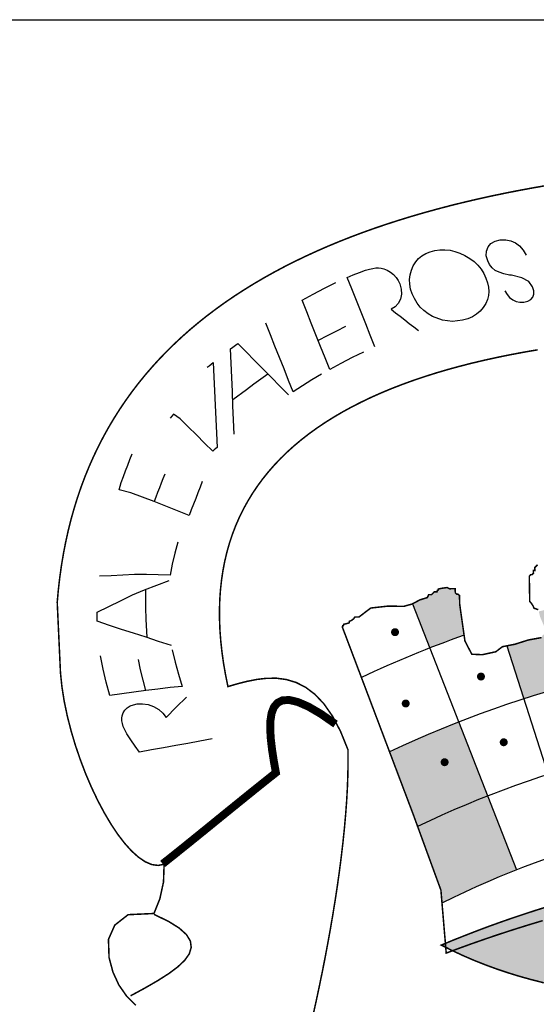
# Model space of a CAD drawing. Extents: x -78 to 132, y -1 to 296.
# Drawn here: x -40 to -36, y 28 to 36 of the extents above; entities that cross this region are included whole.
import ezdxf

# ---------------------------------------------------------------- set-up
doc = ezdxf.new("R2010")
doc.units = 0
doc.header["$MEASUREMENT"] = 0
doc.layers.get('0').update_dxf_attribs({"linetype": 'CONTINUOUS'})
doc.layers.add('LAYER_1', color=7, linetype='CONTINUOUS')
doc.layers.add('RUA', color=1, linetype='CONTINUOUS')

# ---------------------------------------------------------------- blocks, each defined once
blk = doc.blocks.new('LOGOTIPOPOA')
at = {"linetype": 'CONTINUOUS'}
h = blk.add_hatch(color=256, dxfattribs=at)
h.paths.add_polyline_path([(0.639, 7.7884), (0.6206, 7.8113), (0.6138, 7.812), (0.61, 7.809), (0.6031, 7.8097), (0.5939, 7.8211), (0.5787, 7.8089), (0.5689, 7.8066), (0.5564, 7.7937), (0.5482, 7.7843), (0.5502, 7.7799), (0.5486, 7.7781), (0.5505, 7.7736), (0.5467, 7.7706), (0.5429, 7.7675), (0.5414, 7.7538), (0.5376, 7.7507), (0.5338, 7.7476), (0.5361, 7.7369), (0.5207, 7.7148), (0.5083, 7.6875), (0.6507, 7.6027, -0.008001), (0.718, 7.7118), (0.6798, 7.7488)])
h.paths.add_polyline_path([(0.944, 8.0299, 0.007297), (0.8731, 7.9369), (0.8889, 7.9248), (0.9165, 7.9093), (0.9418, 7.8879), (0.938, 7.8849), (0.9342, 7.8818), (0.9365, 7.8711), (0.9052, 7.8361), (0.8771, 7.7954), (0.8586, 7.7742), (1.0189, 7.6641, -0.016182), (1.1619, 7.8585)])
h.paths.add_polyline_path([(0.9844, 7.9032, -1), (0.9952, 7.9119, -1)], flags=16)
h.paths.add_polyline_path([(1.0801, 8.332), (1.0732, 8.3327), (1.0694, 8.3296), (1.0625, 8.3304), (1.0595, 8.3342), (1.0564, 8.338), (1.02, 8.3097), (1.1107, 8.2283, -0.003209), (1.1453, 8.2664), (1.1206, 8.2897)])
h.paths.add_polyline_path([(2.0585, 9.1391), (2.0151, 9.1108), (1.9703, 9.0807), (1.9265, 9.0497), (1.8841, 9.0172), (1.8834, 9.0103), (1.886, 9.0048), (1.8869, 8.9978), (1.8849, 8.9928), (1.9343, 8.9281, -0.013248), (2.1161, 9.0377)])
h.paths.add_polyline_path([(2.0388, 9.0365, -1), (2.028, 9.0278, -1)], flags=16)
h.paths.add_polyline_path([(2.5823, 9.2637, 0.001372), (2.562, 9.2554), (2.5634, 9.2447), (2.579, 9.206), (2.5998, 9.173), (2.5865, 9.1637), (2.5691, 9.1511), (2.5579, 9.1393), (2.5609, 9.1355), (2.5349, 9.1089), (2.4997, 9.0833), (2.4696, 9.0619), (2.4596, 9.0664), (2.4558, 9.0633), (2.452, 9.0603), (2.4462, 9.0635), (2.438, 9.0662), (2.4321, 9.0694), (2.4283, 9.0663), (2.4245, 9.0632), (2.4062, 9.0785), (2.3841, 9.0949), (2.3709, 9.1142), (2.3703, 9.1265), (2.3698, 9.1404), (2.3647, 9.1531), (2.3661, 9.1669), (2.3661, 9.1681, 0.001423), (2.3455, 9.1583), (2.4664, 8.9088, -0.016182), (2.6869, 9.007)])
h.paths.add_polyline_path([(2.5652, 9.0373, -1), (2.576, 9.046, -1)], flags=16)
h = blk.add_hatch(color=256, dxfattribs=at)
h.paths.add_polyline_path([(0.9997, 7.0851), (1.1999, 6.9596), (1.2306, 6.9262, -0.02245), (1.3652, 7.1773), (1.1271, 7.3191, 0.019304)])
h.paths.add_polyline_path([(1.5977, 7.5158, -0.016182), (1.7298, 7.6731), (1.5234, 7.8581, 0.016182), (1.3798, 7.6872)])
h.paths.add_polyline_path([(2.0231, 7.9603, -0.016182), (2.1831, 8.0891), (2.0164, 8.3106, 0.016182), (1.8424, 8.1705)])
h.paths.add_polyline_path([(2.5873, 8.6594, 0.016182), (2.3896, 8.5555), (2.5264, 8.3144, -0.016182), (2.7082, 8.4099)])
h.paths.add_polyline_path([(3.2031, 8.8883, 0.015298), (3.0008, 8.8277), (3.0885, 8.5647, -0.018272), (3.3111, 8.63)])
h = blk.add_hatch(color=256, dxfattribs=at)
h.paths.add_polyline_path([(1.6617, 8.3807, 0.016182), (1.4839, 8.2175), (1.6779, 8.0195, -0.016182), (1.8424, 8.1705)])
h.paths.add_polyline_path([(1.7001, 8.2619, -1), (1.6893, 8.2532, -1)], flags=16)
h.paths.add_polyline_path([(1.9684, 8.7905), (1.7853, 8.6489), (1.7677, 8.6696), (1.7436, 8.7018), (1.7377, 8.7235), (1.7316, 8.7311), (1.7354, 8.7342), (1.7243, 8.7555), (1.71, 8.7737, 0.002112), (1.6829, 8.7534), (1.8496, 8.532, -0.016182), (2.0469, 8.6708)])
h.paths.add_polyline_path([(1.9427, 8.7052, -1), (1.9535, 8.7139, -1)], flags=16)
h.paths.add_polyline_path([(0.8889, 7.4609, 0.017608), (0.7626, 7.2308), (0.9589, 7.1107), (0.9997, 7.0851, -0.019304), (1.1271, 7.3191)])
h.paths.add_polyline_path([(0.9416, 7.3245, -1), (0.9308, 7.3158, -1)], flags=16)
blk.add_hatch(color=256, dxfattribs=at).paths.add_polyline_path([(2.6031, 7.5605), (2.5636, 7.5283), (2.5243, 7.4963), (2.4853, 7.4647), (2.4465, 7.4334), (2.4078, 7.4024), (2.3694, 7.3719), (2.331, 7.3417), (2.2928, 7.312), (2.2547, 7.2828), (2.2167, 7.2542), (2.1787, 7.226), (2.1408, 7.1985), (2.1029, 7.1715), (2.065, 7.1452), (2.0271, 7.1196), (1.9891, 7.0947), (1.9511, 7.0705), (1.913, 7.0471), (1.8748, 7.0245), (1.8365, 7.0027), (1.7981, 6.9818), (1.7595, 6.9617), (1.7207, 6.9426), (1.6817, 6.9244), (1.6425, 6.9073), (1.6031, 6.8911), (1.5634, 6.876), (1.5234, 6.862), (1.4831, 6.8491), (1.4425, 6.8373), (1.4016, 6.8267), (1.3603, 6.8173), (1.3187, 6.8091), (1.3406, 6.8476), (1.363, 6.8857), (1.3857, 6.9235), (1.4087, 6.961), (1.4322, 6.9981), (1.456, 7.0349), (1.4802, 7.0713), (1.5047, 7.1074), (1.5296, 7.1432), (1.5549, 7.1786), (1.5806, 7.2137), (1.6067, 7.2484), (1.6331, 7.2828), (1.6599, 7.3168), (1.6871, 7.3505), (1.7147, 7.3838), (1.7427, 7.4167), (1.771, 7.4493), (1.7998, 7.4816), (1.8289, 7.5135), (1.8585, 7.545), (1.8884, 7.5762), (1.9187, 7.607), (1.9495, 7.6374), (1.9806, 7.6675), (2.0121, 7.6972), (2.044, 7.7265), (2.0763, 7.7554), (2.1091, 7.784), (2.1422, 7.8122), (2.1757, 7.8401), (2.2097, 7.8675), (2.2441, 7.8946), (2.2788, 7.9213), (2.314, 7.9476), (2.3496, 7.9735), (2.3856, 7.9991), (2.4221, 8.0242), (2.4589, 8.049), (2.4962, 8.0734), (2.5339, 8.0974), (2.572, 8.121), (2.6106, 8.1442), (2.6496, 8.167), (2.689, 8.1894), (2.7288, 8.2114), (2.7691, 8.233), (2.8098, 8.2542), (2.8509, 8.275), (2.8925, 8.2954), (2.9345, 8.3154), (2.9769, 8.335), (3.0198, 8.3542), (3.0632, 8.373), (3.1069, 8.3914), (3.1511, 8.4093), (3.1958, 8.4269), (3.2409, 8.444), (3.2865, 8.4607), (3.3325, 8.477), (3.379, 8.4928), (3.4259, 8.5083), (3.4061, 8.4656), (3.3852, 8.4241), (3.3632, 8.3835), (3.3402, 8.3439), (3.3162, 8.3051), (3.2911, 8.2672), (3.2652, 8.2301), (3.2383, 8.1936), (3.2106, 8.1579), (3.182, 8.1227), (3.1527, 8.088), (3.1225, 8.0539), (3.0917, 8.0202), (3.0601, 7.9868), (3.0279, 7.9537), (2.9951, 7.9209), (2.9617, 7.8883), (2.9277, 7.8559), (2.8932, 7.8235), (2.8583, 7.7911), (2.8228, 7.7587), (2.787, 7.7262), (2.7508, 7.6936), (2.7143, 7.6608), (2.6775, 7.6277), (2.6404, 7.5943)])
for p, q in [((0.8586, 7.7742, 0.6922), (1.476, 7.3503, 0.6922)), ((0.5083, 7.6875, 0.6922), (1.3652, 7.1773, 0.6922))]:
    blk.add_line(p, q, dxfattribs=at)
at = {"linetype": 'CONTINUOUS', "const_width": 0.0139, "elevation": 0.6922}
for points in [[(0.8476, 7.6297, 1), (0.8584, 7.6384, 1)], [(0.5158, 7.5681, 1), (0.5266, 7.5768, 1)], [(1.051, 7.4973, 1), (1.0618, 7.506, 1)], [(0.6981, 7.3944, 1), (0.7088, 7.4031, 1)], [(0.9308, 7.3158, 1), (0.9416, 7.3245, 1)]]:
    blk.add_lwpolyline(points, format="xyb", close=True, dxfattribs=at)
at = {"linetype": 'CONTINUOUS'}
for radius, start, end in [(3.7285, 105.515, 153.2678), (3.4513, 104.9359, 153.6563), (3.1741, 104.2153, 154.3771), (4.0057, 147.3991, 152.9411)]:
    blk.add_arc((4.0926, 5.5536, 0.6922), radius, start, end, dxfattribs=at)
at = {"layer": 'LAYER_1', "color": 12, "linetype": 'CONTINUOUS'}
for p, q in [((0.002, 8.8989, 0.6922), (0.0194, 8.9031, 0.6922)), ((0.0194, 8.9031, 0.6922), (0.0377, 8.9035, 0.6922)), ((0.0377, 8.9035, 0.6922), (0.0562, 8.8998, 0.6922)), ((-0.0402, 8.8639, 0.6922), (-0.0284, 8.8788, 0.6922)), ((-0.0284, 8.8788, 0.6922), (-0.0139, 8.8908, 0.6922)), ((-0.0139, 8.8908, 0.6922), (0.002, 8.8989, 0.6922)), ((0.0562, 8.8998, 0.6922), (0.075, 8.8922, 0.6922)), ((-0.0472, 8.833, 0.6922), (-0.0464, 8.8486, 0.6922)), ((-0.0427, 8.8182, 0.6922), (-0.0472, 8.833, 0.6922)), ((-0.0464, 8.8486, 0.6922), (-0.0402, 8.8639, 0.6922)), ((-0.0332, 8.8052, 0.6922), (-0.0427, 8.8182, 0.6922)), ((-0.0185, 8.7942, 0.6922), (-0.0332, 8.8052, 0.6922)), ((0.0721, 8.8018, 0.6922), (0.0541, 8.7928, 0.6922)), ((0.0737, 8.8027, 0.6922), (0.0721, 8.8018, 0.6922)), ((0.0757, 8.8039, 0.6922), (0.0737, 8.8027, 0.6922)), ((0.0783, 8.8054, 0.6922), (0.0757, 8.8039, 0.6922)), ((0.1113, 8.8204, 0.6922), (0.0783, 8.8054, 0.6922)), ((0.1389, 8.8249, 0.6922), (0.1113, 8.8204, 0.6922)), ((0.1611, 8.8187, 0.6922), (0.1389, 8.8249, 0.6922)), ((0.1726, 8.8104, 0.6922), (0.1611, 8.8187, 0.6922)), ((0.18, 8.801, 0.6922), (0.1726, 8.8104, 0.6922)), ((0.1835, 8.7905, 0.6922), (0.18, 8.801, 0.6922)), ((-0.0927, 8.7603, 0.6922), (-0.0733, 8.7626, 0.6922)), ((-0.0733, 8.7626, 0.6922), (-0.0545, 8.7628, 0.6922)), ((-0.0545, 8.7628, 0.6922), (-0.0364, 8.7609, 0.6922)), ((-0.005, 8.7879, 0.6922), (-0.0185, 8.7942, 0.6922)), ((0.0088, 8.7845, 0.6922), (-0.005, 8.7879, 0.6922)), ((0.0228, 8.7842, 0.6922), (0.0088, 8.7845, 0.6922)), ((0.0377, 8.787, 0.6922), (0.0228, 8.7842, 0.6922)), ((0.0541, 8.7928, 0.6922), (0.0377, 8.787, 0.6922)), ((0.1698, 8.7578, 0.6922), (0.1784, 8.7687, 0.6922)), ((0.1784, 8.7687, 0.6922), (0.183, 8.7796, 0.6922)), ((0.183, 8.7796, 0.6922), (0.1835, 8.7905, 0.6922)), ((-0.1739, 8.7225, 0.6922), (-0.1601, 8.7335, 0.6922)), ((-0.1601, 8.7335, 0.6922), (-0.145, 8.7428, 0.6922)), ((-0.145, 8.7428, 0.6922), (-0.1288, 8.7503, 0.6922)), ((-0.1288, 8.7503, 0.6922), (-0.1113, 8.7562, 0.6922)), ((-0.1113, 8.7562, 0.6922), (-0.0927, 8.7603, 0.6922)), ((-0.0364, 8.7609, 0.6922), (-0.0189, 8.7569, 0.6922)), ((-0.0189, 8.7569, 0.6922), (-0.0022, 8.7509, 0.6922)), ((-0.0022, 8.7509, 0.6922), (0.0136, 8.7429, 0.6922)), ((0.0136, 8.7429, 0.6922), (0.0278, 8.7335, 0.6922)), ((0.0278, 8.7335, 0.6922), (0.0399, 8.7232, 0.6922)), ((0.093, 8.7489, 0.6922), (0.1067, 8.743, 0.6922)), ((0.1067, 8.743, 0.6922), (0.1204, 8.74, 0.6922)), ((0.1204, 8.74, 0.6922), (0.1342, 8.7401, 0.6922)), ((0.1342, 8.7401, 0.6922), (0.1475, 8.7432, 0.6922)), ((0.1475, 8.7432, 0.6922), (0.1593, 8.749, 0.6922)), ((0.1593, 8.749, 0.6922), (0.1698, 8.7578, 0.6922)), ((-0.2047, 8.682, 0.6922), (-0.1968, 8.6961, 0.6922)), ((-0.1968, 8.6961, 0.6922), (-0.1864, 8.7097, 0.6922)), ((-0.1864, 8.7097, 0.6922), (-0.1739, 8.7225, 0.6922)), ((0.0399, 8.7232, 0.6922), (0.0499, 8.7119, 0.6922)), ((0.0499, 8.7119, 0.6922), (0.0578, 8.6997, 0.6922)), ((0.0578, 8.6997, 0.6922), (0.0637, 8.6866, 0.6922)), ((-0.2135, 8.6525, 0.6922), (-0.2103, 8.6675, 0.6922)), ((-0.2103, 8.6675, 0.6922), (-0.2047, 8.682, 0.6922)), ((0.0637, 8.6866, 0.6922), (0.0675, 8.6724, 0.6922)), ((0.0675, 8.6724, 0.6922), (0.0693, 8.6557, 0.6922)), ((-0.2143, 8.6371, 0.6922), (-0.2135, 8.6525, 0.6922)), ((-0.2128, 8.6213, 0.6922), (-0.2143, 8.6371, 0.6922)), ((0.0686, 8.6392, 0.6922), (0.0651, 8.623, 0.6922)), ((0.0693, 8.6557, 0.6922), (0.0686, 8.6392, 0.6922)), ((-0.2087, 8.6051, 0.6922), (-0.2128, 8.6213, 0.6922)), ((-0.2023, 8.5899, 0.6922), (-0.2087, 8.6051, 0.6922)), ((0.0506, 8.5917, 0.6922), (0.0395, 8.5766, 0.6922)), ((0.0591, 8.6071, 0.6922), (0.0506, 8.5917, 0.6922)), ((0.0651, 8.623, 0.6922), (0.0591, 8.6071, 0.6922)), ((-0.1937, 8.5758, 0.6922), (-0.2023, 8.5899, 0.6922)), ((-0.183, 8.5629, 0.6922), (-0.1937, 8.5758, 0.6922)), ((-0.1705, 8.5515, 0.6922), (-0.183, 8.5629, 0.6922)), ((0.0395, 8.5766, 0.6922), (0.0139, 8.5516, 0.6922)), ((-0.3268, 8.5181, 0.6922), (-0.319, 8.5275, 0.6922)), ((-0.319, 8.5275, 0.6922), (-0.3117, 8.5349, 0.6922)), ((-0.3117, 8.5349, 0.6922), (-0.3043, 8.5408, 0.6922)), ((-0.3043, 8.5408, 0.6922), (-0.2964, 8.5457, 0.6922)), ((-0.2964, 8.5457, 0.6922), (-0.2878, 8.5496, 0.6922)), ((-0.2878, 8.5496, 0.6922), (-0.2754, 8.5533, 0.6922)), ((-0.2754, 8.5533, 0.6922), (-0.2624, 8.5549, 0.6922)), ((-0.2624, 8.5549, 0.6922), (-0.2489, 8.5546, 0.6922)), ((-0.2489, 8.5546, 0.6922), (-0.2356, 8.5524, 0.6922)), ((-0.2356, 8.5524, 0.6922), (-0.2229, 8.5484, 0.6922)), ((-0.2229, 8.5484, 0.6922), (-0.211, 8.5425, 0.6922)), ((-0.211, 8.5425, 0.6922), (-0.1958, 8.5313, 0.6922)), ((-0.1958, 8.5313, 0.6922), (-0.1845, 8.5179, 0.6922)), ((-0.156, 8.5418, 0.6922), (-0.1705, 8.5515, 0.6922)), ((-0.1394, 8.5332, 0.6922), (-0.156, 8.5418, 0.6922)), ((-0.1225, 8.5269, 0.6922), (-0.1394, 8.5332, 0.6922)), ((-0.1053, 8.5227, 0.6922), (-0.1225, 8.5269, 0.6922)), ((-0.0877, 8.5207, 0.6922), (-0.1053, 8.5227, 0.6922)), ((-0.0513, 8.5233, 0.6922), (-0.0697, 8.5209, 0.6922)), ((-0.0164, 8.5338, 0.6922), (-0.0513, 8.5233, 0.6922)), ((0.0139, 8.5516, 0.6922), (-0.0164, 8.5338, 0.6922)), ((-0.3469, 8.4871, 0.6922), (-0.3348, 8.5065, 0.6922)), ((-0.3348, 8.5065, 0.6922), (-0.3268, 8.5181, 0.6922)), ((-0.1845, 8.5179, 0.6922), (-0.1769, 8.5022, 0.6922)), ((-0.1769, 8.5022, 0.6922), (-0.1736, 8.4856, 0.6922)), ((-0.0697, 8.5209, 0.6922), (-0.0877, 8.5207, 0.6922)), ((-0.3699, 8.4479, 0.6922), (-0.3586, 8.4676, 0.6922)), ((-0.3586, 8.4676, 0.6922), (-0.3469, 8.4871, 0.6922)), ((-0.175, 8.4695, 0.6922), (-0.1812, 8.4539, 0.6922)), ((-0.1812, 8.4539, 0.6922), (-0.1611, 8.4539, 0.6922)), ((-0.1736, 8.4856, 0.6922), (-0.175, 8.4695, 0.6922)), ((-0.1611, 8.4539, 0.6922), (-0.141, 8.4539, 0.6922)), ((-0.141, 8.4539, 0.6922), (-0.1208, 8.4539, 0.6922)), ((-0.1208, 8.4539, 0.6922), (-0.1007, 8.4538, 0.6922)), ((-0.1007, 8.4538, 0.6922), (-0.0805, 8.4539, 0.6922)), ((-0.0805, 8.4539, 0.6922), (-0.0603, 8.4539, 0.6922)), ((-0.3324, 8.4259, 0.6922), (-0.3699, 8.4479, 0.6922)), ((-0.2949, 8.4038, 0.6922), (-0.3324, 8.4259, 0.6922)), ((-0.4098, 8.3694, 0.6922), (-0.3906, 8.4092, 0.6922)), ((-0.2575, 8.3818, 0.6922), (-0.2949, 8.4038, 0.6922)), ((-0.4281, 8.3292, 0.6922), (-0.4098, 8.3694, 0.6922)), ((-0.22, 8.3598, 0.6922), (-0.2575, 8.3818, 0.6922)), ((-0.1825, 8.3378, 0.6922), (-0.22, 8.3598, 0.6922)), ((-0.4455, 8.2884, 0.6922), (-0.4281, 8.3292, 0.6922)), ((-0.1451, 8.3158, 0.6922), (-0.1825, 8.3378, 0.6922)), ((-0.4081, 8.2664, 0.6922), (-0.4455, 8.2884, 0.6922)), ((-0.2692, 8.3087, 0.6922), (-0.2848, 8.2765, 0.6922)), ((-0.3707, 8.2444, 0.6922), (-0.4081, 8.2664, 0.6922)), ((-0.2848, 8.2765, 0.6922), (-0.2999, 8.2441, 0.6922)), ((-0.1655, 8.277, 0.6922), (-0.1847, 8.2372, 0.6922)), ((-0.3333, 8.2224, 0.6922), (-0.3707, 8.2444, 0.6922)), ((-0.2959, 8.2005, 0.6922), (-0.3333, 8.2224, 0.6922)), ((-0.2999, 8.2441, 0.6922), (-0.3146, 8.2114, 0.6922)), ((-0.1847, 8.2372, 0.6922), (-0.2032, 8.197, 0.6922)), ((-0.2585, 8.1785, 0.6922), (-0.2959, 8.2005, 0.6922)), ((-0.2211, 8.1565, 0.6922), (-0.2585, 8.1785, 0.6922)), ((-0.2032, 8.197, 0.6922), (-0.2211, 8.1565, 0.6922)), ((-0.459, 8.1256, 0.6922), (-0.496, 8.1473, 0.6922)), ((-0.422, 8.1039, 0.6922), (-0.459, 8.1256, 0.6922)), ((-0.2336, 8.126, 0.6922), (-0.2475, 8.0898, 0.6922)), ((-0.3851, 8.0821, 0.6922), (-0.422, 8.1039, 0.6922)), ((-0.3481, 8.0604, 0.6922), (-0.3851, 8.0821, 0.6922)), ((-0.2475, 8.0898, 0.6922), (-0.261, 8.0535, 0.6922)), ((-0.3111, 8.0387, 0.6922), (-0.3481, 8.0604, 0.6922)), ((-0.261, 8.0535, 0.6922), (-0.2741, 8.0169, 0.6922)), ((-0.5383, 8.0014, 0.6922), (-0.5356, 8.0114, 0.6922)), ((-0.5356, 8.0114, 0.6922), (-0.5329, 8.0215, 0.6922)), ((-0.5329, 8.0215, 0.6922), (-0.5302, 8.0316, 0.6922)), ((-0.5302, 8.0316, 0.6922), (-0.489, 8.0263, 0.6922)), ((-0.489, 8.0263, 0.6922), (-0.4476, 8.0209, 0.6922)), ((-0.4476, 8.0209, 0.6922), (-0.4062, 8.0155, 0.6922)), ((-0.4062, 8.0155, 0.6922), (-0.3644, 8.0099, 0.6922)), ((-0.3991, 7.9551, 0.6922), (-0.3825, 8.0123, 0.6922)), ((-0.3644, 8.0099, 0.6922), (-0.3224, 8.0043, 0.6922)), ((-0.2741, 8.0169, 0.6922), (-0.3111, 8.0387, 0.6922)), ((-0.5062, 7.9634, 0.6922), (-0.5383, 8.0014, 0.6922)), ((-0.3224, 8.0043, 0.6922), (-0.2804, 7.9987, 0.6922)), ((-0.4741, 7.9254, 0.6922), (-0.5062, 7.9634, 0.6922)), ((-0.408, 7.9234, 0.6922), (-0.3991, 7.9551, 0.6922)), ((-0.5634, 7.9006, 0.6922), (-0.5614, 7.9091, 0.6922)), ((-0.5614, 7.9091, 0.6922), (-0.5593, 7.9175, 0.6922)), ((-0.5593, 7.9175, 0.6922), (-0.5573, 7.926, 0.6922)), ((-0.5573, 7.926, 0.6922), (-0.525, 7.8884, 0.6922)), ((-0.442, 7.8875, 0.6922), (-0.4741, 7.9254, 0.6922)), ((-0.4238, 7.866, 0.6922), (-0.408, 7.9234, 0.6922)), ((-0.525, 7.8884, 0.6922), (-0.4928, 7.8508, 0.6922)), ((-0.41, 7.8497, 0.6922), (-0.442, 7.8875, 0.6922)), ((-0.4928, 7.8508, 0.6922), (-0.4605, 7.8134, 0.6922)), ((-0.378, 7.8119, 0.6922), (-0.41, 7.8497, 0.6922)), ((-0.4605, 7.8134, 0.6922), (-0.4284, 7.7761, 0.6922)), ((-0.346, 7.7742, 0.6922), (-0.378, 7.8119, 0.6922)), ((-0.4284, 7.7761, 0.6922), (-0.3962, 7.7387, 0.6922)), ((-0.3962, 7.7387, 0.6922), (-0.3641, 7.7014, 0.6922)), ((-0.5564, 7.6991, 0.6922), (-0.5566, 7.6808, 0.6922)), ((-0.5276, 7.7006, 0.6922), (-0.5564, 7.6991, 0.6922)), ((-0.4877, 7.6956, 0.6922), (-0.5276, 7.7006, 0.6922)), ((-0.3641, 7.7014, 0.6922), (-0.3657, 7.6948, 0.6922)), ((-0.4482, 7.6908, 0.6922), (-0.4877, 7.6956, 0.6922)), ((-0.4085, 7.6861, 0.6922), (-0.4482, 7.6908, 0.6922)), ((-0.3688, 7.6814, 0.6922), (-0.4085, 7.6861, 0.6922)), ((-0.3673, 7.6881, 0.6922), (-0.3688, 7.6814, 0.6922)), ((-0.3657, 7.6948, 0.6922), (-0.3673, 7.6881, 0.6922)), ((-0.3325, 7.5751, 0.6922), (-0.3264, 7.5548, 0.6922)), ((-0.3264, 7.5548, 0.6922), (-0.3203, 7.5346, 0.6922)), ((-0.3203, 7.5346, 0.6922), (-0.3142, 7.5143, 0.6922)), ((-0.5788, 7.4808, 0.6922), (-0.5848, 7.5011, 0.6922)), ((-0.4517, 7.515, 0.6922), (-0.4468, 7.4985, 0.6922)), ((-0.4468, 7.4985, 0.6922), (-0.4419, 7.4821, 0.6922)), ((-0.3142, 7.5143, 0.6922), (-0.3081, 7.4941, 0.6922)), ((-0.3081, 7.4941, 0.6922), (-0.3021, 7.4738, 0.6922)), ((-0.5727, 7.4606, 0.6922), (-0.5788, 7.4808, 0.6922)), ((-0.5666, 7.4403, 0.6922), (-0.5727, 7.4606, 0.6922)), ((-0.4419, 7.4821, 0.6922), (-0.4369, 7.4657, 0.6922)), ((-0.4369, 7.4657, 0.6922), (-0.432, 7.4493, 0.6922)), ((-0.3021, 7.4738, 0.6922), (-0.296, 7.4536, 0.6922)), ((-0.5605, 7.4201, 0.6922), (-0.5666, 7.4403, 0.6922)), ((-0.432, 7.4493, 0.6922), (-0.4271, 7.4329, 0.6922)), ((-0.4271, 7.4329, 0.6922), (-0.4222, 7.4166, 0.6922)), ((-0.3801, 7.4289, 0.6922), (-0.4222, 7.4166, 0.6922)), ((-0.3381, 7.4412, 0.6922), (-0.3801, 7.4289, 0.6922)), ((-0.296, 7.4536, 0.6922), (-0.3381, 7.4412, 0.6922)), ((-0.5533, 7.3988, 0.6922), (-0.5605, 7.4201, 0.6922)), ((-0.5435, 7.375, 0.6922), (-0.5533, 7.3988, 0.6922)), ((-0.5048, 7.3905, 0.6922), (-0.5435, 7.375, 0.6922)), ((-0.464, 7.4041, 0.6922), (-0.5048, 7.3905, 0.6922)), ((-0.4222, 7.4166, 0.6922), (-0.464, 7.4041, 0.6922)), ((-0.2695, 7.3556, 0.6922), (-0.2544, 7.3189, 0.6922)), ((-0.2544, 7.3189, 0.6922), (-0.2381, 7.2832, 0.6922)), ((-0.2381, 7.2832, 0.6922), (-0.2207, 7.2483, 0.6922)), ((-0.2535, 7.2234, 0.6922), (-0.2873, 7.1993, 0.6922)), ((-0.2207, 7.2483, 0.6922), (-0.2535, 7.2234, 0.6922)), ((-0.2351, 7.1922, 0.6922), (-0.2111, 7.2317, 0.6922)), ((-0.2873, 7.1993, 0.6922), (-0.3199, 7.1738, 0.6922)), ((-0.2595, 7.1534, 0.6922), (-0.2351, 7.1922, 0.6922)), ((-0.3199, 7.1738, 0.6922), (-0.3502, 7.147, 0.6922)), ((-0.2818, 7.1135, 0.6922), (-0.2595, 7.1534, 0.6922)), ((-0.2574, 7.1566, 0.6922), (-0.2178, 7.1053, 0.6922)), ((-0.3809, 7.1202, 0.6922), (-0.4126, 7.0941, 0.6922)), ((-0.3502, 7.147, 0.6922), (-0.3809, 7.1202, 0.6922)), ((-0.3021, 7.0721, 0.6922), (-0.2818, 7.1135, 0.6922)), ((-0.2178, 7.1053, 0.6922), (-0.1934, 7.0755, 0.6922)), ((-0.3221, 7.031, 0.6922), (-0.3021, 7.0721, 0.6922)), ((-0.1934, 7.0755, 0.6922), (-0.1509, 7.027, 0.6922)), ((-0.0665, 7.0572, 0.6922), (-0.1104, 7.0413, 0.6922)), ((-0.0553, 7.0472, 0.6922), (-0.021, 7.0194, 0.6922)), ((-0.3424, 6.9904, 0.6922), (-0.3221, 7.031, 0.6922)), ((-0.1971, 7.0099, 0.6922), (-0.2383, 6.9944, 0.6922)), ((-0.1542, 7.0259, 0.6922), (-0.1971, 7.0099, 0.6922)), ((-0.1104, 7.0413, 0.6922), (-0.1542, 7.0259, 0.6922)), ((-0.021, 7.0194, 0.6922), (0.0144, 6.9929, 0.6922)), ((-0.3358, 6.982, 0.6922), (-0.3424, 6.9904, 0.6922)), ((-0.3291, 6.9736, 0.6922), (-0.3358, 6.982, 0.6922)), ((-0.2802, 6.9795, 0.6922), (-0.3224, 6.9654, 0.6922)), ((-0.2383, 6.9944, 0.6922), (-0.2802, 6.9795, 0.6922)), ((0.0144, 6.9929, 0.6922), (0.0509, 6.9676, 0.6922)), ((-0.3224, 6.9654, 0.6922), (-0.3291, 6.9736, 0.6922)), ((-0.0988, 6.9241, 0.6922), (-0.127, 6.9483, 0.6922)), ((0.0509, 6.9676, 0.6922), (0.0202, 6.9381, 0.6922)), ((0.0839, 6.9304, 0.6922), (0.0863, 6.9471, 0.6922)), ((-0.0698, 6.9007, 0.6922), (-0.0988, 6.9241, 0.6922)), ((-0.0103, 6.9083, 0.6922), (-0.0401, 6.8781, 0.6922)), ((0.0202, 6.9381, 0.6922), (-0.0103, 6.9083, 0.6922)), ((0.0792, 6.8971, 0.6922), (0.0815, 6.9137, 0.6922)), ((0.0815, 6.9137, 0.6922), (0.0839, 6.9304, 0.6922)), ((-0.2041, 6.8456, 0.6922), (-0.2397, 6.8766, 0.6922)), ((-0.0401, 6.8781, 0.6922), (-0.0698, 6.9007, 0.6922)), ((-0.0401, 6.8781, 0.6922), (-0.0697, 6.8477, 0.6922)), ((0.0753, 6.864, 0.6922), (0.0771, 6.8806, 0.6922)), ((0.0771, 6.8806, 0.6922), (0.0792, 6.8971, 0.6922)), ((0.2457, 6.8865, 0.6922), (0.2171, 6.8545, 0.6922)), ((-0.1674, 6.8159, 0.6922), (-0.2041, 6.8456, 0.6922)), ((-0.0697, 6.8477, 0.6922), (-0.0997, 6.8177, 0.6922)), ((-0.021, 6.835, 0.6922), (-0.0039, 6.8443, 0.6922)), ((-0.0039, 6.8443, 0.6922), (0.0155, 6.8506, 0.6922)), ((0.0155, 6.8506, 0.6922), (0.0358, 6.8534, 0.6922)), ((0.0358, 6.8534, 0.6922), (0.0552, 6.8523, 0.6922)), ((0.0552, 6.8523, 0.6922), (0.0737, 6.8474, 0.6922)), ((0.0737, 6.8474, 0.6922), (0.0753, 6.864, 0.6922)), ((0.2171, 6.8545, 0.6922), (0.1885, 6.8225, 0.6922)), ((-0.1296, 6.7876, 0.6922), (-0.1674, 6.8159, 0.6922)), ((-0.0997, 6.8177, 0.6922), (-0.1296, 6.7876, 0.6922)), ((-0.0506, 6.8021, 0.6922), (-0.0444, 6.8127, 0.6922)), ((-0.0444, 6.8127, 0.6922), (-0.036, 6.8225, 0.6922)), ((-0.036, 6.8225, 0.6922), (-0.021, 6.835, 0.6922)), ((0.1885, 6.8225, 0.6922), (0.1599, 6.7906, 0.6922)), ((-0.0561, 6.7794, 0.6922), (-0.0546, 6.7909, 0.6922)), ((-0.0551, 6.7684, 0.6922), (-0.0561, 6.7794, 0.6922)), ((-0.0546, 6.7909, 0.6922), (-0.0506, 6.8021, 0.6922)), ((0.1599, 6.7906, 0.6922), (0.1312, 6.7586, 0.6922)), ((-0.0515, 6.7578, 0.6922), (-0.0551, 6.7684, 0.6922)), ((-0.0472, 6.7504, 0.6922), (-0.0515, 6.7578, 0.6922)), ((-0.0416, 6.7436, 0.6922), (-0.0472, 6.7504, 0.6922)), ((-0.0347, 6.7374, 0.6922), (-0.0416, 6.7436, 0.6922)), ((-0.0258, 6.7312, 0.6922), (-0.0347, 6.7374, 0.6922)), ((0.1312, 6.7586, 0.6922), (0.1025, 6.7267, 0.6922)), ((-0.0143, 6.725, 0.6922), (-0.0258, 6.7312, 0.6922)), ((-0.0001, 6.7188, 0.6922), (-0.0143, 6.725, 0.6922)), ((0.0241, 6.71, 0.6922), (-0.0001, 6.7188, 0.6922)), ((0.0487, 6.7021, 0.6922), (0.0241, 6.71, 0.6922)), ((0.0736, 6.6948, 0.6922), (0.0487, 6.7021, 0.6922)), ((0.1025, 6.7267, 0.6922), (0.0736, 6.6948, 0.6922))]:
    blk.add_line(p, q, dxfattribs=at)
at = {"layer": 'LAYER_1', "color": 12, "linetype": 'CONTINUOUS', "elevation": 0.6922}
for points, const_width in [([(0.3095, 8.6557), (0.2769, 8.62), (0.2454, 8.5844), (0.2149, 8.5489), (0.1855, 8.5136), (0.1571, 8.4784), (0.1299, 8.4433), (0.1037, 8.4084), (0.0787, 8.3736), (0.0548, 8.3389), (0.032, 8.3044), (0.0104, 8.2701), (-0.0101, 8.2359), (-0.0294, 8.2019), (-0.0475, 8.168), (-0.0644, 8.1342), (-0.0802, 8.1006), (-0.0947, 8.0672), (-0.108, 8.0339), (-0.1201, 8.0008), (-0.1309, 7.9679), (-0.1405, 7.9351), (-0.1488, 7.9025), (-0.1558, 7.8701), (-0.1616, 7.8378), (-0.166, 7.8057), (-0.1691, 7.7738), (-0.1709, 7.742), (-0.1714, 7.7105), (-0.1705, 7.6791), (-0.1683, 7.6479), (-0.1647, 7.6169), (-0.1598, 7.586), (-0.1534, 7.5554), (-0.1457, 7.5249), (-0.1365, 7.4947), (-0.126, 7.4646), (-0.1139, 7.4347), (-0.1005, 7.405), (-0.0856, 7.3756), (-0.0692, 7.3463), (-0.0514, 7.3172), (-0.0321, 7.2883), (-0.0112, 7.2596), (0.0111, 7.2312), (0.0349, 7.2029), (0.0603, 7.1749), (0.0872, 7.1471), (0.1157, 7.1194), (0.1458, 7.092), (0.1774, 7.0649), (0.1774, 7.0649), (0.1974, 7.0926), (0.2187, 7.12), (0.2415, 7.1463), (0.2663, 7.1706), (0.2935, 7.192), (0.3235, 7.2095), (0.3566, 7.2222), (0.3932, 7.2292), (0.4338, 7.2297), (0.4787, 7.2227), (0.5283, 7.2073), (0.5831, 7.1826), (0.6433, 7.1477), (0.6433, 7.1477), (0.6698, 7.1141), (0.6963, 7.0788), (0.7229, 7.0419), (0.7494, 7.0035), (0.7757, 6.9639), (0.802, 6.923), (0.8281, 6.8811), (0.854, 6.8383), (0.8796, 6.7948), (0.905, 6.7506), (0.93, 6.7059), (0.9546, 6.6608), (0.9788, 6.6155), (1.0025, 6.5701), (1.0258, 6.5248), (1.0485, 6.4796), (1.0706, 6.4347), (1.0921, 6.3903), (1.1129, 6.3465)], 0.00531), ([(0.6061, 5.9894), (0.56, 5.9952), (0.5153, 6.0092), (0.472, 6.0318), (0.4302, 6.0634), (0.3894, 6.1124), (0.3763, 6.1655), (0.3908, 6.2227), (0.4593, 6.2812), (0.4442, 6.3341), (0.4182, 6.3884), (0.3818, 6.4387), (0.368, 6.4226), (0.3489, 6.4115), (0.3249, 6.4051), (0.2966, 6.4032), (0.2644, 6.4055), (0.2289, 6.4118), (0.1905, 6.4219), (0.1497, 6.4355), (0.1071, 6.4523), (0.063, 6.4721), (0.0181, 6.4947), (-0.0272, 6.5197), (-0.0723, 6.5471), (-0.1169, 6.5764), (-0.1604, 6.6075), (-0.2023, 6.6401), (-0.2421, 6.6739), (-0.2793, 6.7088), (-0.3134, 6.7444), (-0.4736, 6.9321), (-0.4972, 6.9689), (-0.5196, 7.0058), (-0.5407, 7.0426), (-0.5606, 7.0795), (-0.5792, 7.1163), (-0.5967, 7.1532), (-0.6129, 7.1901), (-0.6279, 7.227), (-0.6418, 7.264), (-0.6545, 7.3009), (-0.666, 7.3379), (-0.6763, 7.3749), (-0.6855, 7.4119), (-0.6935, 7.4489), (-0.7004, 7.486), (-0.7062, 7.523), (-0.7108, 7.5601), (-0.7144, 7.5972), (-0.7168, 7.6343), (-0.7182, 7.6714), (-0.7185, 7.7085), (-0.7177, 7.7457), (-0.7158, 7.7829), (-0.7129, 7.82), (-0.7089, 7.8572), (-0.7039, 7.8944), (-0.6979, 7.9317), (-0.6909, 7.9689), (-0.6828, 8.0062), (-0.6738, 8.0434), (-0.6637, 8.0807), (-0.6527, 8.118), (-0.6407, 8.1553), (-0.6277, 8.1926), (-0.6138, 8.23), (-0.5989, 8.2673), (-0.5831, 8.3047), (-0.5664, 8.3421), (-0.5487, 8.3795), (-0.5301, 8.4169), (-0.5106, 8.4543), (-0.4903, 8.4917), (-0.469, 8.5292), (-0.4469, 8.5666), (-0.4239, 8.6041), (-0.4, 8.6416), (-0.3753, 8.679), (-0.3497, 8.7165), (-0.3233, 8.7541), (-0.2961, 8.7916), (-0.2681, 8.8291), (-0.2393, 8.8667), (-0.2097, 8.9042), (-0.1793, 8.9418), (-0.1481, 8.9794), (-0.1161, 9.017), (-0.0834, 9.0546), (-0.0499, 9.0922), (-0.0157, 9.1298)], 0.00531), ([(0.3771, 6.4364), (0.3888, 6.4844), (0.4005, 6.5333), (0.4121, 6.583), (0.4238, 6.633), (0.4354, 6.6833), (0.4471, 6.7337), (0.4588, 6.7837), (0.4704, 6.8333), (0.4821, 6.8823), (0.4938, 6.9303), (0.463, 6.958), (0.4341, 6.9853), (0.4079, 7.0119), (0.3853, 7.0376), (0.3672, 7.0622), (0.3544, 7.0854), (0.348, 7.1069), (0.3488, 7.1266), (0.3576, 7.1442), (0.3754, 7.1594), (0.4031, 7.172), (0.4415, 7.1818), (0.4915, 7.1885), (0.5541, 7.1918)], 0.0277), ([(0.462, 6.2789), (0.5165, 6.2906), (0.5602, 6.295), (0.594, 6.2925), (0.6186, 6.2832), (0.6346, 6.2675), (0.643, 6.2457), (0.6443, 6.2181), (0.6393, 6.1851), (0.6287, 6.1468), (0.6133, 6.1037), (0.5939, 6.056), (0.5711, 6.0041)], 0.00531)]:
    blk.add_lwpolyline(points, dxfattribs=dict(at, const_width=const_width))
at = {"layer": 'LAYER_1', "color": 7, "linetype": 'CONTINUOUS', "const_width": 0.00531}
for points in [[(1.1999, 6.9596), (1.3493, 6.7975), (1.3728, 6.8355), (1.3965, 6.8732), (1.4206, 6.9106), (1.445, 6.9478), (1.4697, 6.9846), (1.4947, 7.0211), (1.52, 7.0574), (1.5456, 7.0933)], [(0.7695, 8.063), (0.7687, 8.0561), (0.768, 8.0492), (0.7741, 8.0416), (0.7703, 8.0385), (0.7764, 8.0309), (0.7757, 8.024), (0.7719, 8.021), (0.7712, 8.0141), (0.8264, 7.9456), (0.8357, 7.9435), (0.8463, 7.9398), (0.8531, 7.9357), (0.8577, 7.9378), (0.863, 7.939), (0.8676, 7.9411)], [(0.9365, 7.8711), (0.9052, 7.8361), (0.8771, 7.7954), (0.8483, 7.7624), (0.8408, 7.7342), (0.8099, 7.697), (0.7799, 7.6759), (0.7325, 7.6978), (0.6798, 7.7488), (0.639, 7.7884), (0.6206, 7.8113), (0.6138, 7.812), (0.61, 7.809), (0.6031, 7.8097), (0.5939, 7.8211), (0.5787, 7.8089), (0.5689, 7.8066), (0.5564, 7.7937), (0.5482, 7.7843), (0.5502, 7.7799), (0.5486, 7.7781), (0.5505, 7.7736), (0.5467, 7.7706), (0.5429, 7.7675), (0.5414, 7.7538), (0.5376, 7.7507), (0.5338, 7.7476), (0.5361, 7.7369), (0.5207, 7.7148), (0.5078, 7.6862), (0.4898, 7.662), (0.446, 7.6292), (0.4027, 7.5871), (0.3894, 7.5372), (0.378, 7.528), (0.3787, 7.5208), (0.3759, 7.511), (0.372, 7.5043), (0.3751, 7.5005), (0.3728, 7.497), (0.3677, 7.49), (0.3629, 7.4844), (0.3649, 7.48), (0.3633, 7.4782), (0.3652, 7.4737), (0.9589, 7.1107), (1.1999, 6.9596)], [(1.6817, 6.9244), (1.6425, 6.9073), (1.6031, 6.8911), (1.5634, 6.876), (1.5234, 6.862), (1.4831, 6.8491), (1.4425, 6.8373), (1.4016, 6.8267), (1.3603, 6.8173), (1.3187, 6.8091), (1.3187, 6.8091), (1.3406, 6.8476), (1.363, 6.8857), (1.3857, 6.9235), (1.4087, 6.961), (1.4322, 6.9981), (1.456, 7.0349), (1.4802, 7.0713), (1.5047, 7.1074), (1.5296, 7.1432)]]:
    blk.add_lwpolyline(points, dxfattribs=at)

msp = doc.modelspace()

# ---------------------------------------------------------------- linework, layer by layer
at = {"layer": 'RUA', "color": 3}
msp.add_line((-45.563, 35.6152), (114.437, 35.6152), dxfattribs=at)

# ---------------------------------------------------------------- block references
at = {"layer": 'RUA', "xscale": 2.25, "yscale": 2.25, "zscale": 2.25, "rotation": 322.161275568072}
msp.add_blockref('LOGOTIPOPOA', (-48.4918, 18.0697), dxfattribs=at)

doc.saveas('drawing.dxf')
